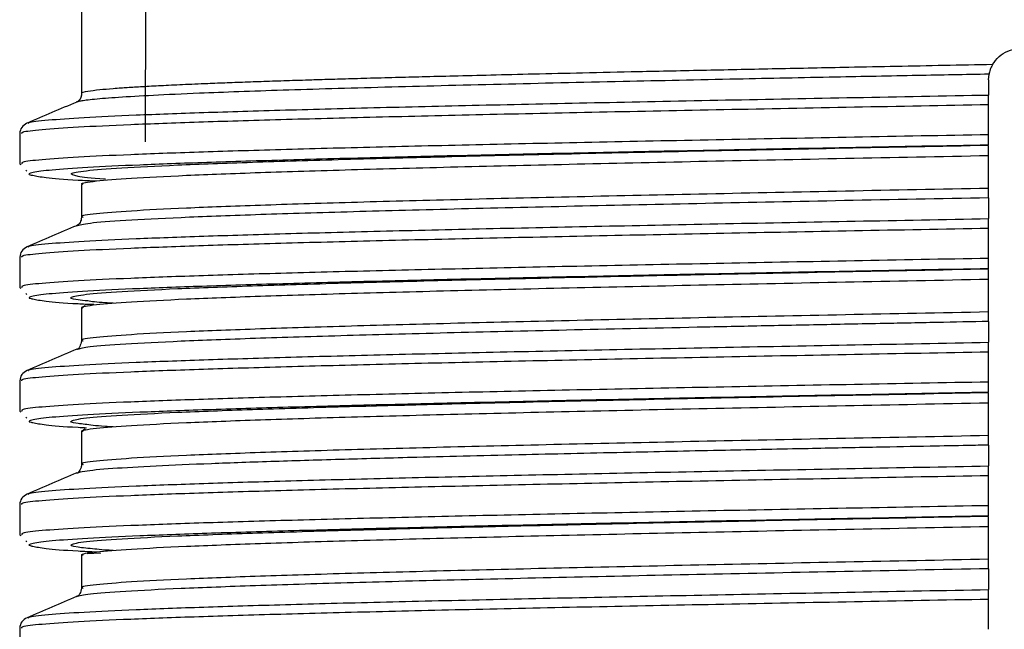
# Model space of a CAD drawing. Units: millimetres. Extents: x 5 to 292, y 5 to 415.
# Drawn here: x 38 to 47, y 151 to 157 of the extents above; entities that cross this region are included whole.
import ezdxf

# ---------------------------------------------------------------- set-up
doc = ezdxf.new("R2010")
doc.units = ezdxf.units.MM

msp = doc.modelspace()

# ---------------------------------------------------------------- linework, layer by layer
at = {"color": 7, "linetype": 'Continuous', "lineweight": 25}
for p, q in [((38.7899, 155.4658), (38.8137, 168.7813)), ((38.1694, 156.766), (38.1694, 155.9319)), ((46.9694, 156.0661), (46.9745, 156.1209)), ((46.9694, 156.0661), (46.9694, 155.9187)), ((46.9694, 155.5329), (46.9694, 155.8268)), ((37.6558, 155.6445), (37.6569, 155.6458)), ((37.5694, 155.5452), (37.5694, 155.2514)), ((37.5694, 155.2514), (37.5807, 155.2401)), ((37.5891, 155.2514), (37.5876, 155.2495)), ((46.9694, 155.0127), (46.9694, 155.3318)), ((37.6302, 155.1906), (37.6395, 155.1813)), ((38.1817, 155.0535), (38.1694, 155.0505)), ((38.1694, 155.0513), (38.1694, 154.7322)), ((46.9694, 154.9207), (46.9694, 154.7187)), ((38.1817, 154.7338), (38.1853, 154.7322)), ((46.9694, 154.3329), (46.9694, 154.6268)), ((37.6559, 154.4445), (37.6569, 154.4458)), ((37.5695, 154.3451), (37.5695, 154.0513)), ((46.9694, 153.8128), (46.9694, 154.1318)), ((37.5695, 154.0513), (37.5808, 154.0401)), ((37.5892, 154.0513), (37.5876, 154.0495)), ((37.6303, 153.9906), (37.6396, 153.9812)), ((38.206, 153.8723), (38.1694, 153.8513)), ((38.1694, 153.8513), (38.1694, 153.5323)), ((38.29, 153.8869), (38.2267, 153.8841)), ((46.9694, 153.7208), (46.9694, 153.5187)), ((38.1819, 153.5337), (38.1853, 153.5323)), ((38.1304, 153.449), (38.1265, 153.4482)), ((46.9694, 153.1329), (46.9694, 153.4268)), ((37.6559, 153.2445), (37.6569, 153.2457)), ((37.5695, 153.1451), (37.5695, 152.8513)), ((46.9694, 152.6127), (46.9694, 152.9318)), ((37.5695, 152.8513), (37.5807, 152.8401)), ((37.5891, 152.8513), (37.5875, 152.8495)), ((37.6303, 152.7907), (37.6397, 152.7812)), ((38.203, 152.6774), (38.1694, 152.6505)), ((38.1694, 152.6513), (38.1694, 152.3323)), ((46.9694, 152.5208), (46.9694, 152.3187)), ((38.1266, 152.249), (38.1235, 152.2482)), ((46.9694, 151.9329), (46.9694, 152.2268)), ((37.6559, 152.0445), (37.6569, 152.0457)), ((37.5694, 151.9451), (37.5694, 151.6513)), ((46.9694, 151.4127), (46.9694, 151.7318)), ((37.5694, 151.6513), (37.5806, 151.6401)), ((37.5891, 151.6513), (37.5875, 151.6494)), ((37.6303, 151.5907), (37.6397, 151.5813)), ((38.1748, 151.452), (38.1694, 151.4505)), ((38.1694, 151.4513), (38.1694, 151.1322)), ((38.3567, 151.4735), (38.2248, 151.4658)), ((46.9694, 151.3208), (46.9694, 151.1187)), ((38.1821, 151.1336), (38.1853, 151.1322)), ((46.9694, 150.7329), (46.9694, 151.0268)), ((37.6559, 150.8445), (37.6567, 150.8456)), ((37.5693, 150.7452), (37.5693, 150.4514))]:
    msp.add_line(p, q, dxfattribs=at)
for points, knots in [([(47.0082, 156.2135), (47.0277, 156.2413), (47.0667, 156.2969), (47.1559, 156.3495), (47.227, 156.3654), (47.265, 156.366), (47.2694, 156.366)], [0, 0, 0, 0, 0.31924, 0.638445, 0.958452, 1, 1, 1, 1]), ([(47.0082, 156.2135), (47.0027, 156.203), (46.9918, 156.1821), (46.9816, 156.152), (46.9765, 156.1314), (46.975, 156.1238), (46.9745, 156.1209)], [0, 0, 0, 0, 0.287736, 0.576789, 0.838875, 1, 1, 1, 1]), ([(38.1694, 155.9325), (38.1693, 155.9279), (38.1691, 155.9212), (38.1675, 155.9112), (38.1659, 155.9049), (38.1644, 155.8998), (38.1631, 155.8962), (38.1616, 155.8926), (38.1593, 155.8875), (38.1561, 155.8816), (38.1433, 155.8625), (38.1264, 155.8531), (38.1215, 155.8502), (38.1182, 155.8483)], [0, 0, 0, 0, 0.040182, 0.057697, 0.07276, 0.0797, 0.08668, 0.094227, 0.102901, 0.125518, 0.157783, 0.425131, 1, 1, 1, 1]), ([(46.9694, 155.8268), (46.9694, 155.838), (46.9694, 155.8604), (46.9694, 155.89), (46.9694, 155.9092), (46.9694, 155.9163), (46.9694, 155.9187)], [0, 0, 0, 0, 0.2867218, 0.5734336, 0.8604506, 1, 1, 1, 1]), ([(38.1228, 155.8502), (38.0424, 155.8162), (37.8817, 155.7481), (37.721, 155.6799), (37.6407, 155.6458)], [0, 0, 0, 0, 0.500147, 1, 1, 1, 1]), ([(37.6401, 155.6455), (37.6202, 155.6334), (37.5802, 155.609), (37.573, 155.5665), (37.5694, 155.5452)], [0, 0, 0, 0, 0.498957, 1, 1, 1, 1]), ([(46.9694, 155.4328), (46.9694, 155.4339), (46.9694, 155.4362), (46.9694, 155.4536), (46.9694, 155.4792), (46.9694, 155.5074), (46.9694, 155.5258), (46.9694, 155.5329)], [0, 0, 0, 0, 0.216117, 0.432239, 0.648103, 0.86308, 1, 1, 1, 1]), ([(42.8941, 155.3485), (42.9076, 155.3488), (43.3111, 155.3583), (44.2066, 155.377), (45.5539, 155.4045), (46.4976, 155.4228), (46.9694, 155.432)], [0, 0, 0, 0, 0.011393, 0.340932, 0.670467, 1, 1, 1, 1]), ([(46.9694, 155.3318), (46.9694, 155.343), (46.9694, 155.3655), (46.9694, 155.3951), (46.9694, 155.4171), (46.9694, 155.4235), (46.9694, 155.4264)], [0, 0, 0, 0, 0.265269, 0.530514, 0.79666, 1, 1, 1, 1]), ([(37.6954, 155.1398), (37.731, 155.1325), (37.8059, 155.1171), (38.0302, 155.0986), (38.2537, 155.0874), (38.3157, 155.0843)], [0, 0, 0, 0, 0.395749, 0.832437, 1, 1, 1, 1]), ([(46.9694, 154.9207), (46.9694, 154.9261), (46.9694, 154.9369), (46.9694, 154.9644), (46.9694, 154.991), (46.9694, 155.0074), (46.9694, 155.0127)], [0, 0, 0, 0, 0.288473, 0.577002, 0.864447, 1, 1, 1, 1]), ([(38.1694, 154.7328), (38.1666, 154.7141), (38.1611, 154.6766), (38.1327, 154.658), (38.1185, 154.6488)], [0, 0, 0, 0, 0.499339, 1, 1, 1, 1]), ([(46.9694, 154.6268), (46.9694, 154.638), (46.9694, 154.6604), (46.9694, 154.69), (46.9694, 154.7092), (46.9694, 154.7163), (46.9694, 154.7187)], [0, 0, 0, 0, 0.286723, 0.573435, 0.860462, 1, 1, 1, 1]), ([(38.1223, 154.6504), (38.042, 154.6163), (37.8815, 154.5481), (37.721, 154.4799), (37.6408, 154.4458)], [0, 0, 0, 0, 0.499989, 1, 1, 1, 1]), ([(37.6402, 154.4455), (37.6203, 154.4333), (37.5803, 154.409), (37.5731, 154.3664), (37.5695, 154.3451)], [0, 0, 0, 0, 0.498958, 1, 1, 1, 1]), ([(46.9694, 154.2328), (46.9694, 154.2339), (46.9694, 154.2362), (46.9694, 154.2536), (46.9694, 154.2792), (46.9694, 154.3074), (46.9694, 154.3258), (46.9694, 154.3329)], [0, 0, 0, 0, 0.216112, 0.432235, 0.648091, 0.86307, 1, 1, 1, 1]), ([(43.1735, 154.1546), (43.5151, 154.1621), (44.2769, 154.1787), (45.5577, 154.2045), (46.4988, 154.2228), (46.9694, 154.232)], [0, 0, 0, 0, 0.2889936, 0.6445072, 1, 1, 1, 1]), ([(46.9694, 154.1318), (46.9694, 154.143), (46.9694, 154.1655), (46.9694, 154.1951), (46.9694, 154.2171), (46.9694, 154.2235), (46.9694, 154.2263)], [0, 0, 0, 0, 0.2653, 0.530577, 0.796749, 1, 1, 1, 1]), ([(37.6956, 153.9397), (37.7313, 153.9324), (37.8066, 153.9171), (38.0199, 153.8992), (38.2286, 153.8887), (38.2768, 153.8863)], [0, 0, 0, 0, 0.410284, 0.86377, 1, 1, 1, 1]), ([(38.4765, 153.8973), (38.4503, 153.8988), (38.3198, 153.9062), (38.2695, 153.9136), (38.2292, 153.9195)], [0, 0, 0, 0, 0.200391, 1, 1, 1, 1]), ([(46.9694, 153.7208), (46.9694, 153.7262), (46.9694, 153.737), (46.9694, 153.7645), (46.9694, 153.7911), (46.9694, 153.8075), (46.9694, 153.8128)], [0, 0, 0, 0, 0.288728, 0.577499, 0.865174, 1, 1, 1, 1]), ([(38.1694, 153.5322), (38.1642, 153.5125), (38.1486, 153.4533), (38.1304, 153.4505), (38.1183, 153.4486)], [0, 0, 0, 0, 0.333642, 1, 1, 1, 1]), ([(38.1224, 153.4504), (38.0421, 153.4163), (37.8816, 153.3481), (37.721, 153.2798), (37.6408, 153.2457)], [0, 0, 0, 0, 0.499991, 1, 1, 1, 1]), ([(46.9694, 153.4268), (46.9694, 153.438), (46.9694, 153.4604), (46.9694, 153.49), (46.9694, 153.5092), (46.9694, 153.5163), (46.9694, 153.5187)], [0, 0, 0, 0, 0.286714, 0.573424, 0.860449, 1, 1, 1, 1]), ([(37.6402, 153.2455), (37.6203, 153.2333), (37.5803, 153.2089), (37.5731, 153.1664), (37.5695, 153.1451)], [0, 0, 0, 0, 0.498968, 1, 1, 1, 1]), ([(46.9694, 153.0328), (46.9694, 153.0339), (46.9694, 153.0362), (46.9694, 153.0536), (46.9694, 153.0792), (46.9694, 153.1074), (46.9694, 153.1258), (46.9694, 153.1329)], [0, 0, 0, 0, 0.216115, 0.432239, 0.6481, 0.863076, 1, 1, 1, 1]), ([(41.5771, 152.917), (41.6385, 152.9187), (42.0446, 152.9295), (42.9251, 152.9494), (44.1962, 152.977), (45.5566, 153.0045), (46.4985, 153.0228), (46.9694, 153.032)], [0, 0, 0, 0, 0.042617, 0.28197, 0.521308, 0.76066, 1, 1, 1, 1]), ([(46.9694, 152.9318), (46.9694, 152.943), (46.9694, 152.9655), (46.9694, 152.9951), (46.9694, 153.0171), (46.9694, 153.0235), (46.9694, 153.0263)], [0, 0, 0, 0, 0.265272, 0.530507, 0.796666, 1, 1, 1, 1]), ([(37.6956, 152.7397), (37.7319, 152.7324), (37.8082, 152.717), (38.0039, 152.7003), (38.1903, 152.6908), (38.218, 152.6894)], [0, 0, 0, 0, 0.434752, 0.916024, 1, 1, 1, 1]), ([(38.4765, 152.6973), (38.4505, 152.6988), (38.306, 152.707), (38.2505, 152.7153), (38.205, 152.7221)], [0, 0, 0, 0, 0.17985, 1, 1, 1, 1]), ([(46.9694, 152.5208), (46.9694, 152.5262), (46.9694, 152.537), (46.9694, 152.5645), (46.9694, 152.5911), (46.9694, 152.6075), (46.9694, 152.6127)], [0, 0, 0, 0, 0.288643, 0.577335, 0.864942, 1, 1, 1, 1]), ([(38.1694, 152.3322), (38.1692, 152.3274), (38.1687, 152.317), (38.1648, 152.3013), (38.1589, 152.2874), (38.1308, 152.2439), (38.1243, 152.2464), (38.1183, 152.2487)], [0, 0, 0, 0, 0.030422, 0.06625, 0.117314, 0.196416, 1, 1, 1, 1]), ([(46.9694, 152.2268), (46.9694, 152.238), (46.9694, 152.2604), (46.9694, 152.29), (46.9694, 152.3092), (46.9694, 152.3163), (46.9694, 152.3187)], [0, 0, 0, 0, 0.286706, 0.573405, 0.860418, 1, 1, 1, 1]), ([(38.1223, 152.2504), (38.0421, 152.2163), (37.8815, 152.148), (37.721, 152.0798), (37.6407, 152.0457)], [0, 0, 0, 0, 0.499988, 1, 1, 1, 1]), ([(37.6402, 152.0455), (37.6203, 152.0334), (37.5803, 152.009), (37.573, 151.9664), (37.5694, 151.9451)], [0, 0, 0, 0, 0.498977, 1, 1, 1, 1]), ([(46.9694, 151.8328), (46.9694, 151.8339), (46.9694, 151.8362), (46.9694, 151.8536), (46.9694, 151.8792), (46.9694, 151.9074), (46.9694, 151.9258), (46.9694, 151.9329)], [0, 0, 0, 0, 0.216126, 0.432256, 0.648123, 0.863098, 1, 1, 1, 1]), ([(42.7453, 151.745), (42.8081, 151.7465), (43.2594, 151.7571), (44.2048, 151.777), (45.5545, 151.8045), (46.4978, 151.8228), (46.9694, 151.832)], [0, 0, 0, 0, 0.0511491, 0.3674315, 0.6837131, 1, 1, 1, 1]), ([(46.9694, 151.7318), (46.9694, 151.743), (46.9694, 151.7655), (46.9694, 151.7951), (46.9694, 151.8171), (46.9694, 151.8235), (46.9694, 151.8264)], [0, 0, 0, 0, 0.265267, 0.530497, 0.796645, 1, 1, 1, 1]), ([(37.6956, 151.5397), (37.7312, 151.5324), (37.8064, 151.517), (38.0302, 151.4986), (38.2537, 151.4874), (38.3157, 151.4843)], [0, 0, 0, 0, 0.395014, 0.832229, 1, 1, 1, 1]), ([(38.4766, 151.4973), (38.4499, 151.4988), (38.3603, 151.5038), (38.3246, 151.5088), (38.2995, 151.5123)], [0, 0, 0, 0, 0.296925, 1, 1, 1, 1]), ([(46.9694, 151.3209), (46.9694, 151.3263), (46.9694, 151.3371), (46.9694, 151.3647), (46.9694, 151.3912), (46.9694, 151.4075), (46.9694, 151.4127)], [0, 0, 0, 0, 0.289405, 0.578856, 0.867203, 1, 1, 1, 1]), ([(38.1694, 151.1323), (38.1649, 151.1128), (38.1537, 151.0643), (38.1315, 151.0545), (38.1182, 151.0487)], [0, 0, 0, 0, 0.40149, 1, 1, 1, 1]), ([(38.1217, 151.0502), (38.0415, 151.0161), (37.8809, 150.9479), (37.7204, 150.8797), (37.6402, 150.8456)], [0, 0, 0, 0, 0.4999898, 1, 1, 1, 1]), ([(46.9694, 151.0268), (46.9694, 151.038), (46.9694, 151.0604), (46.9694, 151.09), (46.9694, 151.1092), (46.9694, 151.1163), (46.9694, 151.1187)], [0, 0, 0, 0, 0.28671, 0.573407, 0.860422, 1, 1, 1, 1]), ([(37.6402, 150.8456), (37.6202, 150.8334), (37.5802, 150.809), (37.5729, 150.7665), (37.5693, 150.7452)], [0, 0, 0, 0, 0.498978, 1, 1, 1, 1])]:
    msp.add_open_spline(points, degree=3, knots=knots, dxfattribs=at)
at = {"color": 8, "linetype": 'Continuous', "lineweight": 25}
for points, knots in [([(47.0082, 156.2135), (46.8517, 156.2105), (46.5388, 156.2046), (46.0734, 156.1956), (45.5293, 156.1847), (44.9114, 156.172), (44.2287, 156.1578), (43.6011, 156.1442), (43.0437, 156.1319), (42.5676, 156.1209), (42.1517, 156.111), (41.7924, 156.1021), (41.4858, 156.0943), (41.2049, 156.0869), (40.9472, 156.0799), (40.7108, 156.0732), (40.5137, 156.0673), (40.3529, 156.0624), (40.1811, 156.0569), (39.9916, 156.0505), (39.7801, 156.0431), (39.5806, 156.0357), (39.3663, 156.0272), (39.1484, 156.0179), (38.9378, 156.0078), (38.76, 155.9983), (38.6369, 155.9907), (38.5452, 155.9845), (38.4501, 155.9775), (38.3275, 155.9668), (38.2164, 155.9518), (38.155, 155.9396), (38.1742, 155.9326), (38.1765, 155.9317)], [0, 0, 0, 0, 0.032703, 0.065407, 0.09811, 0.148482, 0.198854, 0.249225, 0.291696, 0.330511, 0.365669, 0.397169, 0.425012, 0.449197, 0.476376, 0.500314, 0.521011, 0.538466, 0.552681, 0.578579, 0.604476, 0.630374, 0.656272, 0.693324, 0.728693, 0.76238, 0.794384, 0.808628, 0.828664, 0.869575, 0.923514, 0.990475, 1, 1, 1, 1]), ([(46.9745, 156.1209), (46.742, 156.1164), (46.2407, 156.1069), (45.4208, 156.091), (44.4574, 156.0712), (43.3584, 156.0478), (42.1984, 156.0214), (41.0821, 155.9934), (40.0944, 155.9646), (39.3636, 155.9379), (38.8544, 155.9149), (38.5164, 155.8953), (38.32, 155.8797), (38.2137, 155.8678), (38.1604, 155.8596), (38.1308, 155.8533), (38.1231, 155.8498), (38.1208, 155.8487)], [0, 0, 0, 0, 0.050089, 0.10803, 0.179402, 0.265839, 0.364679, 0.469495, 0.575533, 0.681705, 0.755686, 0.82706, 0.895818, 0.929439, 0.960196, 0.98809, 1, 1, 1, 1]), ([(37.6569, 155.6458), (37.6572, 155.6479), (37.659, 155.6581), (37.8286, 155.6764), (38.1669, 155.7006), (38.6762, 155.7249), (39.3315, 155.7491), (40.1259, 155.7733), (41.0471, 155.7976), (42.0788, 155.8218), (43.2055, 155.846), (44.409, 155.8702), (45.6685, 155.8945), (46.5358, 155.9106), (46.9694, 155.9187)], [0, 0, 0, 0, 0.0233057, 0.1120951, 0.2008879, 0.2896753, 0.3784682, 0.4672575, 0.5560475, 0.6448399, 0.7336274, 0.8224206, 0.9112092, 1, 1, 1, 1]), ([(37.5895, 155.5456), (37.588, 155.5504), (37.5841, 155.5634), (37.7659, 155.5844), (38.1113, 155.6086), (38.6229, 155.6329), (39.283, 155.6571), (40.0826, 155.6814), (41.0098, 155.7056), (42.0481, 155.7298), (43.1821, 155.7541), (44.3932, 155.7783), (45.6605, 155.8025), (46.5331, 155.8187), (46.9694, 155.8268)], [0, 0, 0, 0, 0.051973, 0.138156, 0.224343, 0.310524, 0.396711, 0.482894, 0.569078, 0.655264, 0.741446, 0.827633, 0.913815, 1, 1, 1, 1]), ([(46.9694, 155.5329), (46.5331, 155.5249), (45.6605, 155.5087), (44.3932, 155.4845), (43.1821, 155.4602), (42.0481, 155.436), (41.0098, 155.4118), (40.0826, 155.3875), (39.283, 155.3633), (38.6229, 155.3391), (38.1113, 155.3148), (37.7658, 155.2906), (37.5834, 155.2694), (37.5875, 155.2564), (37.5891, 155.2514)], [0, 0, 0, 0, 0.086061, 0.172121, 0.258184, 0.344242, 0.430305, 0.516366, 0.602426, 0.688489, 0.774547, 0.86061, 0.94667, 1, 1, 1, 1]), ([(46.9694, 155.4328), (46.5375, 155.4247), (45.6736, 155.4085), (44.4192, 155.3843), (43.2206, 155.3601), (42.0984, 155.3359), (41.071, 155.3116), (40.1537, 155.2874), (39.3629, 155.2632), (38.7094, 155.239), (38.2061, 155.2147), (37.8555, 155.1905), (37.6837, 155.1663), (37.6351, 155.1494), (37.6906, 155.1405), (37.6954, 155.1398)], [0, 0, 0, 0, 0.082687, 0.165373, 0.248062, 0.330747, 0.413436, 0.496122, 0.578808, 0.661498, 0.744182, 0.826871, 0.909557, 0.992244, 1, 1, 1, 1]), ([(38.4033, 155.1016), (38.4026, 155.1017), (38.2469, 155.1108), (38.1165, 155.1293), (38.0348, 155.1568), (38.1839, 155.1843), (38.5289, 155.2118), (39.0716, 155.2394), (39.7979, 155.2669), (40.6955, 155.2944), (41.7242, 155.3216), (42.5087, 155.3396), (42.8941, 155.3485)], [0, 0, 0, 0, 0.00053, 0.112008, 0.223492, 0.334969, 0.446453, 0.55793, 0.669414, 0.780892, 0.892375, 1, 1, 1, 1]), ([(38.1853, 155.0513), (38.1803, 155.0531), (38.1497, 155.064), (38.2917, 155.0842), (38.6195, 155.1117), (39.1589, 155.1392), (39.8761, 155.1667), (40.7623, 155.1942), (41.7974, 155.2217), (42.9605, 155.2492), (44.2277, 155.2768), (45.5709, 155.3043), (46.5032, 155.3226), (46.9694, 155.3318)], [0, 0, 0, 0, 0.018982, 0.117083, 0.215185, 0.313287, 0.411389, 0.509491, 0.607593, 0.705695, 0.803796, 0.901898, 1, 1, 1, 1]), ([(46.9694, 155.0127), (46.5032, 155.0035), (45.5709, 154.9852), (44.2277, 154.9577), (42.9605, 154.9301), (41.7974, 154.9026), (40.7623, 154.8751), (39.8761, 154.8476), (39.159, 154.8201), (38.6192, 154.7926), (38.2928, 154.765), (38.1507, 154.7455), (38.1784, 154.735), (38.1817, 154.7338)], [0, 0, 0, 0, 0.098655, 0.19731, 0.295965, 0.39462, 0.493275, 0.59193, 0.690585, 0.78924, 0.887895, 0.98655, 1, 1, 1, 1]), ([(46.9694, 154.9207), (46.5002, 154.9116), (45.5619, 154.8932), (44.21, 154.8657), (42.9342, 154.8382), (41.7637, 154.8107), (40.7208, 154.7831), (39.8295, 154.7556), (39.1046, 154.7281), (38.5689, 154.7006), (38.2153, 154.6734), (38.1499, 154.6554), (38.1178, 154.6466)], [0, 0, 0, 0, 0.100373, 0.200752, 0.301126, 0.401504, 0.501879, 0.602256, 0.702632, 0.803008, 0.903386, 1, 1, 1, 1]), ([(37.6569, 154.4458), (37.6573, 154.4479), (37.6591, 154.4581), (37.8283, 154.4764), (38.1672, 154.5006), (38.6759, 154.5249), (39.3316, 154.5491), (40.1261, 154.5733), (41.0469, 154.5976), (42.079, 154.6218), (43.2054, 154.646), (44.4091, 154.6702), (45.6685, 154.6945), (46.5358, 154.7106), (46.9694, 154.7187)], [0, 0, 0, 0, 0.02344, 0.112216, 0.200997, 0.289774, 0.378552, 0.467332, 0.556108, 0.644889, 0.733665, 0.822444, 0.911224, 1, 1, 1, 1]), ([(37.5895, 154.3455), (37.588, 154.3504), (37.5842, 154.3634), (37.7656, 154.3844), (38.1116, 154.4087), (38.6227, 154.4329), (39.2831, 154.4571), (40.0827, 154.4814), (41.0096, 154.5056), (42.0484, 154.5298), (43.1819, 154.5541), (44.3932, 154.5783), (45.6605, 154.6025), (46.5331, 154.6187), (46.9694, 154.6268)], [0, 0, 0, 0, 0.0521179, 0.1382863, 0.2244601, 0.3106302, 0.3968014, 0.4829746, 0.5691431, 0.6553172, 0.7414867, 0.8276585, 0.9138311, 1, 1, 1, 1]), ([(46.9694, 154.3329), (46.5331, 154.3249), (45.6605, 154.3087), (44.3932, 154.2845), (43.1819, 154.2602), (42.0484, 154.236), (41.0096, 154.2118), (40.0827, 154.1875), (39.2831, 154.1633), (38.6227, 154.1391), (38.1117, 154.1148), (37.7655, 154.0906), (37.5835, 154.0694), (37.5876, 154.0563), (37.5892, 154.0513)], [0, 0, 0, 0, 0.086049, 0.172102, 0.258154, 0.344203, 0.430257, 0.516306, 0.602359, 0.68841, 0.774461, 0.860515, 0.946563, 1, 1, 1, 1]), ([(46.9694, 154.2328), (46.5375, 154.2247), (45.6737, 154.2085), (44.4193, 154.1843), (43.2204, 154.1601), (42.0987, 154.1359), (41.0708, 154.1116), (40.1538, 154.0874), (39.363, 154.0632), (38.7092, 154.039), (38.2065, 154.0147), (37.8552, 153.9905), (37.684, 153.9663), (37.6352, 153.9494), (37.6907, 153.9405), (37.6956, 153.9397)], [0, 0, 0, 0, 0.082675, 0.165353, 0.24803, 0.330706, 0.413385, 0.49606, 0.578738, 0.661415, 0.744091, 0.82677, 0.909445, 0.992124, 1, 1, 1, 1]), ([(38.2292, 153.9195), (38.1952, 153.9228), (38.0648, 153.9352), (38.0478, 153.9568), (38.1802, 153.9843), (38.5302, 154.0118), (39.071, 154.0394), (39.7989, 154.0669), (40.6927, 154.0944), (41.7467, 154.1219), (42.5856, 154.142), (43.0935, 154.1529), (43.1735, 154.1546)], [0, 0, 0, 0, 0.041355, 0.158451, 0.27554, 0.392635, 0.509726, 0.626818, 0.743911, 0.861002, 0.978096, 1, 1, 1, 1]), ([(38.1863, 153.8509), (38.1808, 153.8528), (38.1494, 153.8639), (38.2914, 153.8842), (38.6196, 153.9117), (39.1589, 153.9392), (39.8761, 153.9667), (40.7623, 153.9942), (41.7974, 154.0217), (42.9605, 154.0493), (44.2277, 154.0768), (45.5709, 154.1043), (46.5032, 154.1226), (46.9694, 154.1318)], [0, 0, 0, 0, 0.02059, 0.118531, 0.216472, 0.314413, 0.412354, 0.510295, 0.608236, 0.706177, 0.804118, 0.902059, 1, 1, 1, 1]), ([(46.9694, 153.8128), (46.5032, 153.8036), (45.5709, 153.7852), (44.2277, 153.7577), (42.9605, 153.7302), (41.7974, 153.7027), (40.7623, 153.6752), (39.8761, 153.6477), (39.159, 153.6201), (38.6192, 153.5926), (38.2928, 153.5651), (38.1506, 153.5455), (38.1785, 153.535), (38.1819, 153.5337)], [0, 0, 0, 0, 0.098617, 0.197234, 0.295851, 0.394467, 0.493084, 0.591701, 0.690318, 0.788935, 0.887552, 0.986169, 1, 1, 1, 1]), ([(46.9694, 153.7208), (46.8032, 153.7175), (46.5405, 153.7123), (46.1903, 153.7052), (45.8902, 153.6994), (45.5711, 153.6931), (45.2287, 153.6862), (44.8896, 153.6794), (44.5544, 153.6726), (43.8922, 153.6589), (42.9345, 153.6381), (41.7632, 153.6106), (40.7205, 153.5831), (39.8289, 153.5555), (39.1046, 153.5282), (38.5689, 153.5004), (38.2238, 153.4743), (38.1601, 153.457), (38.1304, 153.449)], [0, 0, 0, 0, 0.035802, 0.056593, 0.075994, 0.101284, 0.126652, 0.151888, 0.177229, 0.202614, 0.303989, 0.405248, 0.506585, 0.607869, 0.709046, 0.810328, 0.911712, 1, 1, 1, 1]), ([(37.5894, 153.1455), (37.5881, 153.1504), (37.5844, 153.1634), (37.7653, 153.1844), (38.1117, 153.2087), (38.6228, 153.2329), (39.2829, 153.2571), (40.083, 153.2814), (41.0094, 153.3056), (42.0485, 153.3298), (43.1819, 153.3541), (44.3932, 153.3783), (45.6606, 153.4025), (46.5331, 153.4187), (46.9694, 153.4268)], [0, 0, 0, 0, 0.052202, 0.138364, 0.224528, 0.310693, 0.396854, 0.48302, 0.569182, 0.655346, 0.741511, 0.827672, 0.913839, 1, 1, 1, 1]), ([(37.6569, 153.2457), (37.6573, 153.2479), (37.6592, 153.2581), (37.828, 153.2764), (38.1673, 153.3006), (38.6761, 153.3249), (39.3314, 153.3491), (40.1263, 153.3733), (41.0467, 153.3976), (42.0791, 153.4218), (43.2054, 153.446), (44.4091, 153.4702), (45.6686, 153.4945), (46.5358, 153.5106), (46.9694, 153.5187)], [0, 0, 0, 0, 0.023571, 0.112336, 0.201102, 0.289871, 0.378634, 0.467404, 0.556168, 0.644935, 0.733703, 0.822467, 0.911236, 1, 1, 1, 1]), ([(46.9694, 153.1329), (46.5331, 153.1249), (45.6606, 153.1087), (44.3932, 153.0845), (43.1819, 153.0602), (42.0485, 153.036), (41.0094, 153.0118), (40.083, 152.9875), (39.2829, 152.9633), (38.6228, 152.9391), (38.1117, 152.9148), (37.7652, 152.8906), (37.5837, 152.8694), (37.5876, 152.8563), (37.5891, 152.8513)], [0, 0, 0, 0, 0.086046, 0.172097, 0.258143, 0.344192, 0.430241, 0.516287, 0.602338, 0.688384, 0.774434, 0.860482, 0.946529, 1, 1, 1, 1]), ([(46.9694, 153.0328), (46.5375, 153.0247), (45.6737, 153.0085), (44.4192, 152.9843), (43.2205, 152.9601), (42.0987, 152.9359), (41.0706, 152.9116), (40.154, 152.8874), (39.3627, 152.8632), (38.7093, 152.839), (38.2065, 152.8147), (37.8549, 152.7905), (37.6843, 152.7663), (37.635, 152.7493), (37.6907, 152.7405), (37.6956, 152.7397)], [0, 0, 0, 0, 0.082665, 0.165336, 0.248001, 0.33067, 0.413339, 0.496005, 0.578675, 0.66134, 0.74401, 0.826677, 0.909344, 0.992014, 1, 1, 1, 1]), ([(38.205, 152.7221), (38.1801, 152.7245), (38.0604, 152.736), (38.0495, 152.7568), (38.1798, 152.7843), (38.5305, 152.8118), (39.0706, 152.8394), (39.8009, 152.8669), (40.6328, 152.8928), (41.2835, 152.9095), (41.5771, 152.917)], [0, 0, 0, 0, 0.036945, 0.178116, 0.319288, 0.460456, 0.60163, 0.742796, 0.883971, 1, 1, 1, 1]), ([(38.1853, 152.6513), (38.1803, 152.6531), (38.1497, 152.664), (38.2917, 152.6842), (38.6195, 152.7117), (39.1589, 152.7392), (39.8761, 152.7667), (40.7623, 152.7942), (41.7974, 152.8217), (42.9605, 152.8493), (44.2277, 152.8768), (45.5709, 152.9043), (46.5032, 152.9226), (46.9694, 152.9318)], [0, 0, 0, 0, 0.019014, 0.117112, 0.215211, 0.31331, 0.411408, 0.509507, 0.607605, 0.705704, 0.803803, 0.901901, 1, 1, 1, 1]), ([(46.9694, 152.6127), (46.5032, 152.6036), (45.5709, 152.5852), (44.2277, 152.5577), (42.9605, 152.5302), (41.7974, 152.5027), (40.7623, 152.4752), (39.8761, 152.4477), (39.1589, 152.4201), (38.6195, 152.3926), (38.2917, 152.3651), (38.1497, 152.345), (38.1802, 152.3341), (38.1852, 152.3323)], [0, 0, 0, 0, 0.098117, 0.196234, 0.294351, 0.392468, 0.490586, 0.588703, 0.68682, 0.784937, 0.883054, 0.981171, 1, 1, 1, 1]), ([(46.9694, 152.5208), (46.9022, 152.5195), (46.7129, 152.5158), (46.35, 152.5086), (45.8318, 152.4984), (45.1655, 152.4851), (44.3614, 152.4688), (43.4368, 152.449), (42.4217, 152.4263), (41.4969, 152.4038), (40.6922, 152.3818), (40.0178, 152.3615), (39.3983, 152.3397), (38.8607, 152.3163), (38.4416, 152.2919), (38.192, 152.269), (38.1452, 152.2547), (38.1266, 152.249)], [0, 0, 0, 0, 0.014469, 0.040735, 0.078421, 0.127254, 0.187669, 0.259796, 0.343515, 0.43893, 0.509084, 0.584371, 0.664719, 0.750213, 0.840981, 0.93688, 1, 1, 1, 1]), ([(37.6569, 152.0457), (37.6574, 152.0479), (37.6593, 152.0581), (37.8281, 152.0764), (38.1671, 152.1006), (38.6764, 152.1249), (39.3311, 152.1491), (40.1264, 152.1733), (41.0467, 152.1976), (42.079, 152.2218), (43.2055, 152.246), (44.4089, 152.2702), (45.6686, 152.2945), (46.5358, 152.3106), (46.9694, 152.3187)], [0, 0, 0, 0, 0.023564, 0.112333, 0.201097, 0.289866, 0.378631, 0.467399, 0.556166, 0.644931, 0.7337, 0.822465, 0.911233, 1, 1, 1, 1]), ([(37.5894, 151.9455), (37.5881, 151.9504), (37.5845, 151.9634), (37.7655, 151.9844), (38.1115, 152.0087), (38.6231, 152.0329), (39.2826, 152.0571), (40.0831, 152.0814), (41.0094, 152.1056), (42.0483, 152.1298), (43.1821, 152.1541), (44.3931, 152.1783), (45.6606, 152.2025), (46.5331, 152.2187), (46.9694, 152.2268)], [0, 0, 0, 0, 0.0521609, 0.1383296, 0.224494, 0.3106638, 0.3968288, 0.4829967, 0.5691648, 0.6553296, 0.7414994, 0.827664, 0.9138324, 1, 1, 1, 1]), ([(46.9694, 151.9329), (46.5331, 151.9249), (45.6606, 151.9087), (44.3931, 151.8845), (43.1821, 151.8602), (42.0483, 151.836), (41.0094, 151.8118), (40.0831, 151.7875), (39.2826, 151.7633), (38.6231, 151.7391), (38.1115, 151.7148), (37.7654, 151.6906), (37.5839, 151.6694), (37.5876, 151.6564), (37.5891, 151.6513)], [0, 0, 0, 0, 0.086056, 0.172113, 0.258167, 0.344225, 0.430279, 0.516335, 0.602392, 0.688446, 0.774504, 0.860557, 0.946614, 1, 1, 1, 1]), ([(46.9694, 151.8328), (46.5375, 151.8247), (45.6738, 151.8085), (44.4191, 151.7843), (43.2206, 151.7601), (42.0986, 151.7359), (41.0706, 151.7116), (40.1542, 151.6874), (39.3625, 151.6632), (38.7096, 151.639), (38.2063, 151.6147), (37.8551, 151.5905), (37.6844, 151.5663), (37.6348, 151.5493), (37.6906, 151.5405), (37.6956, 151.5397)], [0, 0, 0, 0, 0.082669, 0.165339, 0.248005, 0.330676, 0.413343, 0.496012, 0.578682, 0.661348, 0.74402, 0.826686, 0.909356, 0.992024, 1, 1, 1, 1]), ([(38.2995, 151.5123), (38.238, 151.5179), (38.0766, 151.5328), (38.0447, 151.5568), (38.1815, 151.5843), (38.5297, 151.6118), (39.0718, 151.6394), (39.7977, 151.6669), (40.6965, 151.6944), (41.6781, 151.7204), (42.411, 151.7373), (42.7453, 151.745)], [0, 0, 0, 0, 0.0729518, 0.1912203, 0.309496, 0.4277642, 0.5460398, 0.6643086, 0.7825834, 0.9008535, 1, 1, 1, 1]), ([(38.1853, 151.4513), (38.1803, 151.4531), (38.1497, 151.464), (38.2917, 151.4842), (38.6195, 151.5117), (39.1589, 151.5392), (39.8761, 151.5667), (40.7623, 151.5942), (41.7974, 151.6217), (42.9605, 151.6493), (44.2277, 151.6768), (45.5709, 151.7043), (46.5032, 151.7226), (46.9694, 151.7318)], [0, 0, 0, 0, 0.018982, 0.117083, 0.215185, 0.313287, 0.411389, 0.509491, 0.607593, 0.705695, 0.803796, 0.901898, 1, 1, 1, 1]), ([(46.9694, 151.4127), (46.5032, 151.4035), (45.5709, 151.3852), (44.2277, 151.3577), (42.9605, 151.3302), (41.7974, 151.3026), (40.7623, 151.2751), (39.8761, 151.2476), (39.159, 151.2201), (38.6192, 151.1926), (38.2927, 151.1651), (38.1506, 151.1454), (38.1786, 151.135), (38.1821, 151.1336)], [0, 0, 0, 0, 0.098595, 0.197191, 0.295786, 0.394382, 0.492977, 0.591573, 0.690168, 0.788763, 0.887359, 0.985954, 1, 1, 1, 1]), ([(46.9694, 151.3208), (46.5002, 151.3116), (45.562, 151.2932), (44.2099, 151.2657), (42.9344, 151.2382), (41.7633, 151.2107), (40.7213, 151.1832), (39.829, 151.1556), (39.1052, 151.1281), (38.5683, 151.1006), (38.2156, 151.0734), (38.1498, 151.0554), (38.1174, 151.0466)], [0, 0, 0, 0, 0.100361, 0.200716, 0.301077, 0.401432, 0.501792, 0.602149, 0.702508, 0.802866, 0.903223, 1, 1, 1, 1]), ([(37.6567, 150.8456), (37.6571, 150.8478), (37.6588, 150.858), (37.8284, 150.8764), (38.1668, 150.9006), (38.6765, 150.9249), (39.3311, 150.9491), (40.1263, 150.9733), (41.0469, 150.9975), (42.0788, 151.0218), (43.2056, 151.046), (44.4089, 151.0702), (45.6686, 151.0945), (46.5358, 151.1106), (46.9694, 151.1187)], [0, 0, 0, 0, 0.024196, 0.112908, 0.201615, 0.290325, 0.379035, 0.467742, 0.556454, 0.645161, 0.733871, 0.822581, 0.911288, 1, 1, 1, 1]), ([(37.5894, 150.7456), (37.5881, 150.7504), (37.5844, 150.7634), (37.7658, 150.7844), (38.1111, 150.8087), (38.6232, 150.8329), (39.2826, 150.8571), (40.083, 150.8814), (41.0096, 150.9056), (42.0481, 150.9298), (43.1822, 150.9541), (44.393, 150.9783), (45.6606, 151.0025), (46.5331, 151.0187), (46.9694, 151.0268)], [0, 0, 0, 0, 0.051945, 0.138134, 0.224319, 0.310506, 0.396694, 0.482878, 0.569067, 0.655251, 0.741439, 0.827626, 0.913811, 1, 1, 1, 1])]:
    msp.add_open_spline(points, degree=3, knots=knots, dxfattribs=at)

doc.saveas('drawing.dxf')
